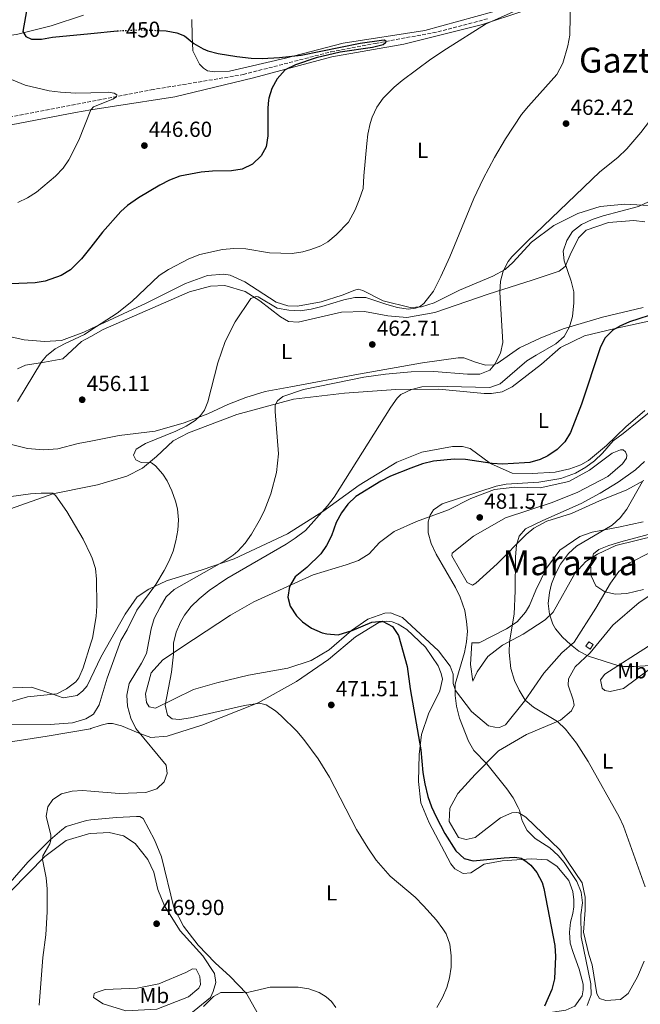
# Model space of a CAD drawing. Units: metres. Extents: x 600794 to 604245, y 4717598 to 4719961.
# Drawn here: x 601041 to 601327, y 4718620 to 4719073 of the extents above; entities that cross this region are included whole.
import ezdxf
from ezdxf.enums import TextEntityAlignment as Align

# ---------------------------------------------------------------- set-up
doc = ezdxf.new("R2010")
doc.units = ezdxf.units.M
doc.header["$MEASUREMENT"] = 0
doc.linetypes.add('DGN Style 3', pattern=[2.435890702152634, 1.739921930109024, -0.6959687720436097])
doc.linetypes.add('DGN Style 5', pattern=[1.217945351076317, 0.5219765790327072, -0.6959687720436097])
for name, color, linetype, lineweight in [('Caseta-cabaña', 1, 'Continuous', 0), ('Cota de curva de nivel directora', 7, 'Continuous', 0), ('Cota de punto acotado terreno', 7, 'Continuous', 0), ('Curva de nivel directora', 30, 'Continuous', 30), ('Curva de nivel directora no vista', 30, 'DGN Style 5', 30), ('Curva de nivel intermedia', 30, 'Continuous', 0), ('Etiqueta de uso rústico', 92, 'Continuous', 0), ('Línea de cambio de uso (parcela vista)', 92, 'Continuous', 0), ('Punto acotado terreno (símbolo)', 7, 'Continuous', 0), ('Texto de Área (paraje) menor', 7, 'Continuous', 0), ('Vaguada', 142, 'DGN Style 3', 13)]:
    doc.layers.add(name, color=color, linetype=linetype, lineweight=lineweight)
doc.styles.add('Style-Arial', font='arial.ttf')

# ---------------------------------------------------------------- blocks, each defined once
blk = doc.blocks.new('5PATER')
at = {"layer": 'Punto acotado terreno (símbolo)', "linetype": 'Continuous', "lineweight": 0}
h = blk.add_hatch(color=51, dxfattribs=at)
edge = h.paths.add_edge_path()
edge.add_ellipse((0, 0), major_axis=(-0.1095731443231308, -0.1110710700762829), ratio=0.9994222409660317, start_angle=0, end_angle=360)

msp = doc.modelspace()

# ---------------------------------------------------------------- linework, layer by layer
at = {"layer": 'Caseta-cabaña', "color": 1, "linetype": 'Continuous', "lineweight": 0, "extrusion": (-0.03331454666376554, -0.05084851857295269, 0.998150574382204), "elevation": -259484.7898176281, "flags": 128}
msp.add_lwpolyline([(-2083050.160999884, 4268732.264055354), (-2083050.166768582, 4268729.804895647), (-2083052.593659597, 4268729.804895647), (-2083052.593371162, 4268732.272404494), (-2083050.160999884, 4268732.264055354)], close=True, dxfattribs=at)
at = {"layer": 'Caseta-cabaña', "color": 1, "linetype": 'Continuous', "lineweight": 0, "extrusion": (-0.03331454666376554, -0.05084851857295269, 0.998150574382204), "elevation": -259484.7899193251, "flags": 128}
msp.add_lwpolyline([(-2083050.166768582, 4268729.804895647), (-2083052.593659597, 4268729.804895647), (-2083052.593371162, 4268732.272404494), (-2083050.160999884, 4268732.264055354), (-2083050.166768582, 4268729.804895647)], dxfattribs=at)
at = {"layer": 'Curva de nivel directora', "color": 30, "linetype": 'Continuous', "lineweight": 30, "flags": 128}
for points, elevation in [([(601047.6900000006, 4719096.24), (601042.7300000007, 4719067.78), (601044.0599999984, 4719065.430000001), (601046.7000000003, 4719064.220000002), (601051.3200000004, 4719064.250000001), (601056.3999999987, 4719065.12), (601073.9859535794, 4719066.846083511)], 450), ([(601105.3499999993, 4719068.2), (601108.6599999996, 4719068.060000001), (601113.5700000003, 4719067.189999999), (601117.0599999994, 4719065.84), (601121.3099999984, 4719062.189999999), (601125.6799999982, 4719059.730000001), (601127.7399999991, 4719058.930000001), (601132.5899999995, 4719057.690000001), (601141.1700000003, 4719056.199999999), (601147.7300000006, 4719055.460000002), (601152.7199999995, 4719055.320000002), (601160.7199999992, 4719055.730000001), (601170.659999999, 4719056.890000002), (601197.7699999996, 4719062.430000002), (601207.6800000003, 4719063.760000001), (601208.9000000008, 4719063.859999999), (601209.6600000006, 4719063.390000002), (601209.4799999996, 4719062.540000001), (601208.4499999993, 4719061.590000001), (601203.5499999997, 4719060.340000001), (601188.7100000003, 4719058.32), (601177.6199999994, 4719055.590000002), (601168.1399999999, 4719052.470000001), (601163.3399999988, 4719050.180000001), (601159.5900000005, 4719046.010000002), (601157.1899999998, 4719041.539999999), (601155.7799999994, 4719037.140000002), (601155.6866225152, 4719036.199999999), (601155.3300000001, 4719032.609999999), (601155.4100000006, 4719019.710000004), (601154.6799999997, 4719014.710000002), (601152.259999999, 4719010.550000001), (601148.3200000006, 4719006.67), (601143.5300000006, 4719004.480000001), (601138.5899999987, 4719003.699999999), (601129.9699999997, 4719003.550000002), (601124.6999999993, 4719003.050000002), (601114.869999999, 4719001.130000001), (601110.2099999986, 4718999.390000002), (601105.7400000005, 4718997.100000001), (601095.8200000006, 4718991.140000002), (601090.8399999985, 4718987.630000001), (601087.7800000008, 4718984.950000001), (601079.3600000008, 4718975.380000002), (601073.9859535794, 4718968.521533697)], 450), ([(601073.9859535794, 4719066.846083511), (601086.1499999991, 4719068.039999999)], 450), ([(601073.9859535794, 4718968.521533697), (601069.7299999994, 4718963.090000001), (601064.5700000006, 4718958.060000001), (601060.2799999992, 4718955.5), (601052.9199999986, 4718952.910000003), (601048.3099999997, 4718952.04), (601037.1099999992, 4718951.689999999)], 450), ([(601335.0599999988, 4718938.460000001), (601321.7599999995, 4718934.150000002), (601317.1799999997, 4718932.189999999), (601313.980000001, 4718930.289999999), (601310.3899999991, 4718926.670000001), (601308.1799999987, 4718922.250000002), (601299.6600000003, 4718896.310000001), (601294.5599999996, 4718883.270000001), (601291.9299999988, 4718878.980000001), (601288.3599999992, 4718875.4), (601284.0799999988, 4718872.51), (601280.6799999991, 4718870.850000001), (601275.8400000001, 4718869.49), (601273.35, 4718869.210000001), (601263.3299999996, 4718868.640000001), (601258.4700000003, 4718868.940000001), (601246.2399999994, 4718870.730000001), (601241.019999998, 4718870.910000003), (601231.5499999998, 4718870.050000002), (601226.4899999994, 4718868.770000001), (601221.1299999994, 4718866.880000002), (601211.8600000001, 4718863.08), (601207.4099999999, 4718860.82), (601195.9099999998, 4718853.800000002), (601192.1599999992, 4718850.29), (601189.2299999989, 4718846.199999999), (601186.8399999995, 4718841.820000002)], 475), ([(601186.8399999995, 4718841.820000002), (601184.62, 4718835.740000002), (601182.3600000002, 4718831.270000001), (601179.669999999, 4718827.430000001), (601173.2999999988, 4718821.17), (601167.959999999, 4718816.810000001), (601165.3399999993, 4718812.37), (601164.519999999, 4718807.460000002), (601165.6799999991, 4718803.330000001), (601168.5299999989, 4718798.82), (601171.3699999999, 4718796.109999999), (601175.4299999989, 4718793.190000001), (601180.3399999996, 4718791.090000002), (601182.5199999989, 4718790.52), (601187.7000000001, 4718790.170000001), (601194.0900000005, 4718792.090000001), (601203.2100000001, 4718795.91), (601208.1799999988, 4718796.410000001), (601212.6400000001, 4718793.980000001), (601215.4799999989, 4718789.850000001), (601219.5, 4718775.51), (601220.8599999989, 4718765.25), (601225.7599999985, 4718737.210000002), (601226.7300000008, 4718726.83), (601227.6099999992, 4718721.600000001), (601228.9999999995, 4718715.710000002), (601230.6, 4718710.970000002), (601232.73, 4718706.380000004), (601236.8200000003, 4718698.630000001), (601241.7600000001, 4718690.720000001), (601245.7399999987, 4718687.170000001), (601249.7899999989, 4718686.060000001), (601264.0099999991, 4718687.550000001), (601269.0099999993, 4718687.760000001), (601271.9199999995, 4718687.310000001), (601274.0999999987, 4718686.010000001), (601276.2699999991, 4718684.130000001), (601279.119999999, 4718680.670000001), (601281.4700000003, 4718676.210000002), (601282.36, 4718673.430000002), (601287.4099999992, 4718647.09), (601287.72, 4718642.09), (601287.2100000003, 4718631.820000002), (601285.9999999988, 4718626.970000001), (601282.5700000002, 4718619.270000001)], 475)]:
    msp.add_lwpolyline(points, dxfattribs=dict(at, elevation=elevation))
at = {"layer": 'Curva de nivel directora no vista', "color": 30, "linetype": 'DGN Style 5', "lineweight": 30, "elevation": 450, "flags": 128}
msp.add_lwpolyline([(601086.1499999991, 4719068.039999999), (601086.9899999995, 4719068.119999999), (601097.5399999997, 4719068.560000002), (601105.3499999993, 4719068.2)], dxfattribs=at)
at = {"layer": 'Curva de nivel intermedia', "color": 30, "linetype": 'Continuous', "lineweight": 0, "flags": 128}
for points, elevation in [([(601294.610000001, 4719083.84), (601294.24, 4719066.029999999), (601293.3000000012, 4719061.13), (601290.980000001, 4719053.15), (601288.3100000002, 4719047.909999999), (601275.2099999996, 4719033.430000001), (601272.0600000003, 4719029.55), (601264.6600000019, 4719018.42), (601259.5499999999, 4719009.84), (601254.3799999999, 4718999.929999999), (601250.0999999996, 4718990.9), (601239.0500000011, 4718964.09), (601234.9200000005, 4718954.999999999), (601231.5099999995, 4718948.31)], 460.0000000000001), ([(601073.9859535794, 4718930.298839235), (601086.1400000001, 4718938.15), (601092.820000001, 4718943.58), (601105.4000000006, 4718955.410000001), (601109.7200000013, 4718958.259999998), (601119.0900000011, 4718963.130000001), (601124.1300000015, 4718965.149999999), (601134.5499999997, 4718967.499999999), (601139.8, 4718967.949999998), (601145.2699999996, 4718967.670000001), (601156.1100000002, 4718965.970000001), (601166.5700000009, 4718965.65), (601171.4900000005, 4718966.400000001), (601175.1300000016, 4718967.390000002), (601179.820000001, 4718969.15), (601183.0199999996, 4718971.019999999), (601186.8600000018, 4718974.220000001), (601192.480000001, 4718979.939999999), (601195.5600000012, 4718985.640000001), (601197.4200000009, 4718990.310000001), (601199.2699999993, 4718995.51), (601199.5199999998, 4719001.350000001), (601200.900000001, 4719016.279999999), (601201.3900000005, 4719020.57), (601202.420000001, 4719025.449999998), (601203.42, 4719028.4), (601205.5600000013, 4719032.969999999), (601208.4, 4719037.09), (601213.4000000001, 4719042.100000001), (601217.2200000001, 4719045.279999998), (601230.4099999999, 4719054.960000001), (601237.5600000002, 4719059.800000001), (601255.4599999995, 4719071.180000001), (601268.2400000005, 4719076.81)], 455), ([(601341.4900000016, 4719077.789999999), (601342.7700000001, 4719060.429999999), (601342.4200000014, 4719050.29), (601341.6900000006, 4719045.24), (601340.3200000004, 4719040.430000001), (601337.8100000003, 4719035.609999999), (601326.9600000008, 4719021.34), (601320.4500000019, 4719013.730000001), (601316.3800000016, 4719009.84), (601308.1300000015, 4719003.140000001), (601274.5800000015, 4718971.140000001), (601267.5700000019, 4718964.01), (601265.850000001, 4718961.869999998), (601263.5500000009, 4718957.390000001), (601262.4500000011, 4718952.859999998), (601262.1000000003, 4718947.779999999), (601263.4600000015, 4718924.59), (601262.3500000006, 4718919.71), (601259.8400000005, 4718914.699999999), (601257.4800000001, 4718911.869999999), (601252.7999999997, 4718910.140000001), (601247.2300000018, 4718910.019999999), (601231.7900000013, 4718911.34)], 465.0000000000001), ([(601073.9859535794, 4719039.593030979), (601067.0300000015, 4719039.440000001), (601059.9900000007, 4719039.84), (601054.8000000007, 4719040.470000001), (601043.77, 4719043.039999999), (601020.3299999996, 4719052.659999999), (601008.5599999992, 4719055.949999999), (601001.2900000004, 4719058.529999998), (600997.6800000007, 4719061.990000002), (600995.2199999996, 4719065.38), (600992.2900000016, 4719067.619999999), (600987.6, 4719069.590000001), (600982.800000001, 4719070.869999999), (600975.4000000004, 4719071.91), (600970.3800000001, 4719071.819999998), (600967.87, 4719071.439999999)], 445), ([(601073.9859535794, 4719031.635341023), (601074.0600000012, 4719031.82), (601075.1900000023, 4719033.139999999), (601084.0200000012, 4719036.680000001), (601085.7100000009, 4719037.720000002), (601085.900000001, 4719038.67), (601084.7600000009, 4719039.319999999), (601082.0300000019, 4719039.769999999), (601073.9859535794, 4719039.593030979)], 445), ([(601040.3400000012, 4718989.059999999), (601044.7900000014, 4718991.149999999), (601049.0300000017, 4718993.810000001), (601057.74, 4719001.179999998), (601061.1799999998, 4719004.800000002), (601063.9, 4719008.680000001), (601068.3900000005, 4719017.679999999), (601073.9859535794, 4719031.635341023)], 445), ([(601330.4000000008, 4718989.42), (601325.9000000014, 4718987.3), (601309.6200000002, 4718982.890000001), (601304.5500000009, 4718981.189999999), (601299.6700000014, 4718978.9), (601295.4500000014, 4718975.769999999), (601292.8300000017, 4718971.609999999), (601291.2600000005, 4718966.609999998), (601291.6600000005, 4718962.179999999), (601294.8200000012, 4718952.869999999), (601296.0500000004, 4718948.029999998), (601296.1199999999, 4718942.889999999), (601295.4800000006, 4718936.680000001), (601294.1300000004, 4718931.859999998), (601291.5800000001, 4718927.33), (601287.8800000009, 4718923.959999999), (601278.720000001, 4718918.869999997), (601274.5400000013, 4718916.13), (601262.2200000009, 4718905.59), (601257.5200000004, 4718903.869999999), (601237.8300000007, 4718904.33), (601226.2400000013, 4718904.259999999), (601221.4000000021, 4718903.039999999), (601216.4800000002, 4718900.680000001), (601214.7800000014, 4718899.010000001), (601211.9500000017, 4718894.869999998), (601185.8400000003, 4718853.449999998), (601182.7800000004, 4718849.499999999), (601172.6600000019, 4718838.189999999), (601167.9900000002, 4718834.539999999), (601163.7300000022, 4718831.83), (601136.5900000003, 4718816.060000001), (601128.3600000005, 4718810.449999998), (601123.7400000005, 4718806.659999999), (601120.1399999994, 4718803.140000002), (601117.0700000006, 4718799.199999998), (601115.1399999993, 4718795.970000001), (601113.2700000008, 4718791.33), (601111.99, 4718786.199999998), (601111.9400000008, 4718781.149999999), (601111.1200000005, 4718772.869999998), (601108.1900000002, 4718757.779999998), (601109.1600000003, 4718753.08), (601111.3399999995, 4718751.49), (601114.8200000019, 4718751.130000001), (601119.7599999994, 4718751.939999999), (601144.57, 4718757.57), (601151.5199999993, 4718758.679999999), (601154.6300000005, 4718757.850000001), (601158.8600000017, 4718755.099999998), (601161.5300000005, 4718752.81), (601168.6400000006, 4718745.76), (601171.9100000008, 4718741.970000001), (601178.5, 4718733.109999998), (601183.7400000015, 4718724.619999999), (601196.1500000012, 4718700.570000002), (601201.3800000015, 4718692.050000001), (601205.2599999997, 4718686.390000001), (601211.5899999996, 4718679.050000001), (601223.0600000005, 4718669.390000001), (601227.0000000012, 4718665.369999999), (601232.9000000021, 4718658.730000001), (601235.9300000007, 4718654.779999998), (601237.3600000013, 4718652.45), (601239.0199999998, 4718647.729999999), (601239.6800000013, 4718642.38), (601239.7100000004, 4718637.199999999), (601238.9900000007, 4718632.269999999), (601237.690000002, 4718627.859999998), (601235.7200000007, 4718623.24), (601233.0300000017, 4718618.609999999)], 470), ([(601231.5099999995, 4718948.31), (601227.1100000007, 4718942.539999999), (601225.1399999993, 4718941.029999999), (601223.2599999995, 4718940.449999998), (601219.8799999999, 4718940.050000001), (601214.9400000002, 4718940.789999999), (601210.1600000013, 4718942.069999998), (601200.4400000006, 4718945.31), (601195.4400000004, 4718945.42), (601190.2800000017, 4718944.319999999), (601180.2100000001, 4718941.15), (601175.3500000007, 4718939.999999999), (601170.240000001, 4718939.21), (601164.9600000015, 4718939.560000001), (601159.6799999998, 4718940.470000001), (601150.9600000003, 4718945.71), (601150.0500000007, 4718945.779999999), (601147.5100000014, 4718944.829999999), (601140.2899999997, 4718934.17), (601135.7900000003, 4718925.07), (601132.4199999997, 4718915.289999999), (601127.7100000001, 4718897.329999999), (601126.2300000003, 4718893.46), (601124.3600000017, 4718890.999999999), (601122.0100000004, 4718888.730000001), (601117.740000001, 4718886.100000001), (601113.0000000002, 4718883.779999999), (601099.1800000002, 4718878.149999999), (601094.7700000001, 4718875.480000001), (601093.6600000014, 4718872.84), (601094.7099999997, 4718870.680000001), (601097.1600000019, 4718869.470000001), (601101.8700000013, 4718869.31), (601103.76, 4718867.91), (601107.0300000003, 4718864.109999998), (601109.0799999997, 4718860.970000001), (601111.2900000004, 4718856.390000001), (601112.9199999998, 4718851.689999999), (601113.7699999993, 4718848.089999998), (601114.3000000011, 4718843.089999998), (601114.0100000006, 4718838.289999999), (601113.1200000009, 4718833.390000001), (601111.8100000012, 4718828.56), (601110.0400000009, 4718824.140000001), (601107.7099999996, 4718819.659999999), (601103.7900000013, 4718813.269999999), (601095.1900000004, 4718801.449999999), (601090.72, 4718792.380000001), (601087.8299999998, 4718787.56), (601081.4999999999, 4718770.179999999), (601077.7300000014, 4718757.829999999), (601075.1699999998, 4718753.539999999), (601073.9859535794, 4718752.818838581)], 460), ([(601040.2600000009, 4718897.48), (601051.3499999995, 4718915.759999999), (601053.6100000015, 4718918.480000001), (601057.5000000007, 4718921.659999999), (601061.8700000005, 4718924.09), (601071.0000000012, 4718928.369999999), (601073.9859535794, 4718930.298839235)], 455), ([(601231.7900000013, 4718911.34), (601221.3300000007, 4718911.189999999), (601209.4700000007, 4718910.039999999), (601199.5700000012, 4718908.67), (601171.8000000012, 4718903), (601162.3399999996, 4718899.739999999), (601159.8000000005, 4718897.84), (601158.7800000012, 4718895.859999998), (601158.7000000008, 4718892.84), (601160.2200000007, 4718873.349999998), (601159.3700000013, 4718864.74), (601156.7500000017, 4718854.970000001), (601153.6200000002, 4718847.069999999), (601151.4100000019, 4718842.63), (601147.7900000009, 4718836.390000001), (601144.9299999998, 4718832.289999999), (601141.5400000013, 4718828.600000001), (601139.4800000006, 4718826.83), (601135.35, 4718824.039999999), (601112.3400000009, 4718811.039999999), (601108.6900000009, 4718807.599999998), (601105.8000000007, 4718802.869999998), (601103.160000001, 4718797.649999999), (601101.7100000004, 4718792.859999999), (601099.6000000003, 4718781.55), (601097.2800000003, 4718777.109999998), (601091.5300000013, 4718767.73), (601090.4600000007, 4718762.28), (601090.8000000005, 4718757.289999999), (601092.3400000005, 4718751.739999998), (601094.6200000005, 4718746.949999998), (601108.6600000019, 4718730.08), (601109.0599999996, 4718726.309999999), (601107.6700000016, 4718722.529999999), (601104.3900000004, 4718719.310000001), (601099.3099999998, 4718717.5), (601086.9699999995, 4718717.050000001), (601073.9859535794, 4718718.135854417)], 465.0000000000001), ([(601333.17, 4718894.439999999), (601318.7700000011, 4718882.749999999), (601314.1700000011, 4718879.430000001), (601309.3099999995, 4718873.65), (601305.6600000017, 4718870.25), (601301.6600000008, 4718867.220000001), (601296.9400000002, 4718864.499999999), (601290.1600000008, 4718862.05), (601279.9900000007, 4718860.3), (601264.9800000014, 4718859.380000001), (601260.4100000005, 4718858.489999998), (601235.5900000011, 4718850.439999999), (601231.5499999998, 4718847.560000001), (601229.9699999995, 4718845.23), (601229.1400000004, 4718842.119999998), (601229.1500000014, 4718837.119999998), (601230.4200000011, 4718832.189999999), (601232.7500000001, 4718827.23), (601241.6500000006, 4718811.859999998), (601243.8800000013, 4718807.380000002), (601245.9500000011, 4718801.239999999), (601246.7800000004, 4718796.310000001), (601247.1300000013, 4718791.82), (601246.7400000001, 4718786.859999998), (601245.8600000016, 4718781.909999999), (601241.520000001, 4718767.4), (601241.4600000007, 4718762.220000001), (601242.1500000014, 4718757.269999999), (601243.5900000008, 4718751.77), (601247.7000000012, 4718741.249999999)], 480), ([(601328.8600000007, 4718674.079999999), (601318.9800000011, 4718702.050000001), (601316.9300000014, 4718706.310000001), (601302.7600000005, 4718731.850000001), (601297.3600000002, 4718740.239999998), (601292.2199999993, 4718746.67), (601288.5900000016, 4718750.149999999), (601277.560000001, 4718756.859999999), (601273.6500000017, 4718759.989999998), (601270.9200000003, 4718764.640000001), (601268.760000001, 4718769.140000001), (601267.190000002, 4718774.58), (601266.4000000008, 4718781.949999999), (601266.5100000004, 4718786.949999999), (601268.6300000014, 4718799.619999998), (601269.1600000013, 4718810.41), (601269.2599999995, 4718826.039999999), (601269.6999999998, 4718831.32), (601270.9000000001, 4718835.470000001), (601273.8000000014, 4718838.88), (601281.780000001, 4718842.789999999), (601299.4500000002, 4718850.609999999), (601308.2700000001, 4718855.270000001), (601316.4400000019, 4718860.310000001), (601324.5300000011, 4718866.100000001), (601328.6300000005, 4718869.899999999)], 485.0000000000001), ([(601285.9000000005, 4718813.52), (601287.6399999994, 4718818.220000001), (601289.9700000007, 4718822.63), (601293.6699999999, 4718827.560000001), (601297.3300000012, 4718830.940000001), (601313.7300000007, 4718840.609999999), (601317.4500000001, 4718843.949999999), (601320.4699999997, 4718847.9), (601327.7400000008, 4718860.659999999)], 490.0000000000001), ([(601073.9859535794, 4718826.821589969), (601070.5200000008, 4718834.08), (601062.9299999999, 4718846.880000002), (601057.8400000005, 4718854.079999999), (601056.4200000011, 4718855.289999999), (601051.1399999994, 4718855.359999999), (601046.1600000017, 4718854.99), (601036.2500000009, 4718853.59)], 455), ([(601315.32, 4718808.880000001), (601310.4200000004, 4718809.849999999), (601306.2500000017, 4718812.689999999), (601304.1200000016, 4718817.23), (601303.7500000006, 4718822.659999999), (601305.1299999999, 4718827.46), (601307.5700000006, 4718829.369999999), (601312.2100000008, 4718831.239999999), (601317.7100000016, 4718832.930000001), (601339.4500000009, 4718838.679999999)], 495), ([(601073.9859535794, 4718786.324351662), (601074.6900000015, 4718788.609999998), (601076.3700000001, 4718798.499999999), (601076.7300000022, 4718803.49), (601076.6100000015, 4718815.66), (601076.1100000008, 4718820.649999999), (601074.6600000003, 4718825.41), (601073.9859535794, 4718826.821589969)], 455), ([(601290.8300000012, 4718789.010000001), (601287.6999999998, 4718792.88), (601286.39, 4718795.060000001), (601284.85, 4718799.569999999), (601284.2599999999, 4718804.539999999), (601284.8600000012, 4718809.580000001), (601285.9000000005, 4718813.52)], 490.0000000000001), ([(601328.1200000008, 4718811.020000001), (601320.500000001, 4718809.09), (601315.32, 4718808.880000001)], 495), ([(601070.4700000016, 4718774.910000001), (601073.9859535794, 4718786.324351662)], 455), ([(601333.9700000003, 4718776.109999998), (601323.9200000009, 4718775.480000001), (601318.9200000009, 4718775.51), (601316.7300000003, 4718775.92), (601302.860000001, 4718780.269999999), (601298.4600000001, 4718782.539999999), (601294.5400000017, 4718785.590000001), (601290.8300000012, 4718789.010000001)], 490.0000000000001), ([(601028.9500000008, 4718757.009999999), (601044.8000000004, 4718761.599999998), (601058.3500000001, 4718762.899999999), (601062.730000001, 4718765.310000001), (601067.0100000014, 4718768.489999999), (601068.3900000005, 4718770.3), (601070.4700000016, 4718774.910000001)], 455), ([(601073.9859535794, 4718752.818838581), (601071.6400000005, 4718751.390000001), (601065.5300000019, 4718749.66), (601055.260000001, 4718748.849999999), (601033.7899999999, 4718748.640000001)], 460.0000000000001), ([(601247.7000000012, 4718741.249999999), (601250.0500000004, 4718736.84), (601256.1400000014, 4718730.739999999), (601265.3400000012, 4718719.21), (601268.1300000009, 4718715.039999999), (601270.5200000004, 4718710.66), (601271.1399999993, 4718709.349999999), (601272.2900000005, 4718704.480000001), (601274.6300000007, 4718700.039999999), (601278.3500000001, 4718696.359999999), (601285.0900000014, 4718692.100000001), (601288.870000001, 4718688.630000001), (601291.7200000009, 4718685.350000001), (601297.4200000007, 4718676.529999999), (601299.4200000011, 4718671.739999999), (601300.0300000013, 4718666.769999999), (601299.3899999998, 4718661.279999998), (601299.4200000011, 4718651.199999998), (601303.9000000004, 4718629.57), (601304.0200000011, 4718624.480000001), (601302.2599999999, 4718619.480000001)], 480), ([(601073.9859535794, 4718718.135854417), (601070.1100000016, 4718718.460000001), (601065.3300000007, 4718718.2), (601060.410000001, 4718716.899999999), (601056.4700000003, 4718714.330000001), (601054.1400000014, 4718710.929999999), (601053.4100000004, 4718706.59), (601055.5300000015, 4718697.849999999), (601055.6299999999, 4718695.680000001), (601055.0800000001, 4718693.890000001), (601051.9100000005, 4718688.409999999), (601051.7300000017, 4718686.710000001), (601053.3800000013, 4718678.329999999), (601053.8500000007, 4718673.25), (601053.9400000002, 4718662.699999998), (601053.3299999998, 4718652.029999999), (601051.8900000004, 4718641.59), (601050.2200000008, 4718619.729999999)], 465.0000000000001), ([(601125.7699999999, 4718619.019999998), (601130.360000001, 4718623.67), (601133.8300000001, 4718625.569999999), (601144.0100000012, 4718625.439999999), (601146.650000001, 4718625.739999999), (601156.4299999998, 4718627.960000001), (601169.2799999999, 4718628.010000001), (601174.1799999995, 4718627.13), (601178.9500000015, 4718625.449999998), (601182.1700000003, 4718623.58), (601184.630000001, 4718621.430000001), (601186.720000001, 4718618.609999999)], 465)]:
    msp.add_lwpolyline(points, dxfattribs=dict(at, elevation=elevation))
at = {"layer": 'Línea de cambio de uso (parcela vista)', "color": 92, "linetype": 'Continuous', "lineweight": 0}
for points in [[(601073.9859999996, 4719031.640500001, 444.9660000000004), (601084.8971999995, 4719033.369999999, 445.7541000000056), (601112.5300000003, 4719037.75, 447.75), (601148.8399999999, 4719046.439999999, 449.2599999999948), (601184.7699999996, 4719056.060000001, 451.5200000000041), (601217.9000000004, 4719061.9, 454.1600000000035), (601254.1100000005, 4719071.050000001, 455.6699999999983), (601272.6299999999, 4719077.180000001, 457.1699999999983)], [(601266.7400000002, 4719078.949999999, 455.9199999999983), (601227.5199999996, 4719068.27, 454.5099999999948), (601190.0599999996, 4719062.41, 452.8099999999977), (601163.4500000002, 4719055.480000001, 450.3600000000006), (601137.7699999996, 4719049.49, 449.9900000000052), (601130.7999999998, 4719049.26, 450.0800000000018), (601127.6900000004, 4719049.720000001, 450.0800000000018), (601125.7999999998, 4719050.84, 450.0800000000018), (601123.9000000004, 4719052.710000001, 450.0800000000018), (601120.9500000002, 4719058.82, 449.9900000000052), (601120.6299999999, 4719065.689999999, 450.4600000000065), (601120.3899999997, 4719073.220000001, 452.5299999999989)], [(601070.5899999999, 4719075.289999999, 452.179999999993), (601055.7400000002, 4719070.4, 451.1499999999942), (601039.75, 4719066.359999999, 449.6399999999995), (601025.1600000003, 4719064.480000001, 447.75), (601005.3899999997, 4719062.680000001, 446.1499999999942), (600983.8300000001, 4719060.859999999, 445.2100000000065), (600964.9900000002, 4719060.09, 445.1199999999953), (600955.0099999999, 4719060.039999999, 445.5899999999965), (600947.8499999996, 4719060.939999999, 446.25), (600934.9900000002, 4719068.779999999, 447.9400000000023), (600930.5599999996, 4719070.449999999, 448.2299999999959), (600925.4699999997, 4719070.609999999, 448.6000000000058), (600919.2599999999, 4719069.91, 448.5099999999948), (600911.2699999996, 4719066.76, 448.5099999999948), (600901.7699999996, 4719063.880000001, 448.0399999999936), (600887.75, 4719061.539999999, 446.25), (600873.1699999999, 4719058.26, 444.3600000000006), (600863.4800000006, 4719054.720000001, 442.4799999999959), (600854.4600000001, 4719052.220000001, 441.6300000000047), (600845.5999999996, 4719052.730000001, 441.6300000000047), (600836.1699999999, 4719054.560000001, 441.6300000000047), (600825.7800000003, 4719059.119999999, 442.2899999999936), (600816.04, 4719066.789999999, 443.0399999999936), (600806.3499999996, 4719075.109999999, 443.4799999999959)], [(601029.9100000003, 4719023.439999999, 441.3500000000058), (601066.9800000006, 4719030.529999999, 444.4600000000065), (601073.9859999996, 4719031.640500001, 444.9660000000004)], [(601335.9600000001, 4718987.4, 471.2100000000065), (601319.5700000003, 4718988.25, 468.570000000007), (601308.1799999997, 4718987.24, 466.5899999999965), (601297.9299999997, 4718983.980000001, 464.8000000000029), (601286.8399999999, 4718978.449999999, 464.1399999999995), (601276.6200000001, 4718970.77, 464.6100000000006), (601268.0999999996, 4718961.49, 465.179999999993), (601264.54, 4718958.26, 464.9900000000052), (601258.8099999996, 4718955.220000001, 464.3300000000018), (601243.5, 4718948.730000001, 461.6000000000058), (601231.8499999996, 4718942.82, 460.2799999999989), (601226.1100000005, 4718941, 459.5299999999989), (601220.8399999999, 4718940.779999999, 459.3399999999965), (601208.4800000006, 4718943.82, 459.1499999999942), (601199.1299999999, 4718948.57, 459.3399999999965), (601196.9600000001, 4718949.119999999, 459.3399999999965), (601195.3600000005, 4718948.74, 459.429999999993), (601189.6299999999, 4718946.350000001, 459.429999999993), (601179.9400000004, 4718943.369999999, 459.5299999999989), (601168.9400000004, 4718941.34, 459.2400000000052), (601164.5099999999, 4718941.5, 459.1499999999942), (601159.1299999999, 4718943.26, 458.7700000000041), (601144.7599999999, 4718952.600000001, 457.5500000000029), (601138.0499999998, 4718955.57, 456.9799999999959), (601135.1299999999, 4718956.029999999, 456.8899999999995), (601127.6900000004, 4718955.51, 456.8899999999995), (601117.4500000002, 4718951.779999999, 456.6999999999971), (601099.4100000003, 4718942.730000001, 455.4799999999959), (601073.9859999996, 4718930.883199999, 454.8942999999999)], [(601073.9859999996, 4718927.4474, 456.0500999999931), (601079.7000000002, 4718930.560000001, 456.320000000007), (601119.3499999996, 4718947.930000001, 458.679999999993), (601129.04, 4718950.619999999, 458.8699999999953), (601135.54, 4718950.939999999, 459.1499999999942), (601144.9699999997, 4718948.17, 459.7100000000065), (601151.6799999997, 4718943.869999999, 460.3699999999953), (601161.2400000002, 4718936.390000001, 461.7899999999936), (601164.9199999999, 4718934.34, 462.3500000000058), (601169.2599999999, 4718933.99, 462.6300000000047), (601189.2999999998, 4718938.529999999, 463.0099999999948), (601199.8399999999, 4718938.869999999, 463.6699999999983), (601210.5, 4718936.949999999, 463.5800000000018), (601219.2599999999, 4718936.15, 463.7599999999948), (601232.25, 4718938.49, 464.3300000000018), (601256.6900000004, 4718946.92, 465.179999999993), (601276.9100000003, 4718953.25, 466.679999999993), (601289.4100000003, 4718957.460000001, 469.1300000000047), (601292.04, 4718959.640000001, 470.5500000000029), (601294.4600000001, 4718965.029999999, 471.3000000000029), (601298.1799999997, 4718972.859999999, 471.2100000000065), (601301.7400000002, 4718976.369999999, 471.2100000000065), (601311.9900000002, 4718979.82, 471.1100000000006), (601323.6600000003, 4718980.730000001, 471.7700000000041), (601328.75, 4718980.100000001, 472.5200000000041)], [(601328.0300000003, 4718940.82, 473.4700000000012), (601309.3099999996, 4718936.289999999, 471.7700000000041), (601291.1600000003, 4718931, 469.5099999999948), (601280.6399999997, 4718926.609999999, 467.6300000000047), (601271.0599999996, 4718922.130000001, 466.3099999999977), (601260.8300000001, 4718914.91, 465.3699999999953), (601259.3200000003, 4718914.34, 465.3699999999953)], [(601073.9859999996, 4718930.883199999, 454.8942999999999), (601070.7599999999, 4718929.380000001, 454.820000000007), (601060.4199999999, 4718925.560000001, 454.820000000007), (601052.7000000002, 4718925.140000001, 454.7200000000012), (601043.3700000001, 4718925.84, 454.0599999999977), (601037.1399999997, 4718927.220000001, 453.0299999999989)], [(601073.9859999996, 4718858.5131, 456.3414000000049), (601077.0199999996, 4718859.130000001, 456.5500000000029), (601090.4699999997, 4718863.07, 457.8699999999953), (601097.79, 4718866.869999999, 458.8099999999977), (601104.1699999999, 4718872.189999999, 460.4100000000035), (601111.8499999996, 4718879.390000001, 461.7299999999959), (601118.8899999997, 4718883.01, 461.9199999999983), (601141.1699999999, 4718891.52, 463.1499999999942), (601167.1299999999, 4718898.630000001, 465.9700000000012), (601190.6600000003, 4718901.310000001, 468.5200000000041), (601214.2000000002, 4718903.039999999, 471.6199999999953), (601233.9800000006, 4718903.15, 471.6199999999953), (601254.8099999996, 4718901.100000001, 472.0899999999965), (601258.2000000002, 4718901.119999999, 472.2799999999989), (601263.1900000004, 4718901.91, 472.2799999999989), (601267.79, 4718904.189999999, 472.5599999999977), (601281.2000000002, 4718914.720000001, 473.4100000000035), (601290.0099999999, 4718922.310000001, 473.8800000000047), (601301, 4718927.640000001, 474.4499999999971), (601315.1100000005, 4718931.119999999, 475.7700000000041), (601334.1200000001, 4718935.180000001, 477.6499999999942)], [(601040.2400000002, 4718912.539999999, 455.1900000000023), (601044, 4718914.16, 455.1000000000058), (601052.6600000003, 4718915.529999999, 455.2899999999936), (601061.0300000003, 4718917.180000001, 455.7599999999948), (601069.75, 4718925.140000001, 455.8500000000058), (601073.9859999996, 4718927.4474, 456.0500999999931)], [(601259.3200000003, 4718914.34, 465.3699999999953), (601255.4600000001, 4718914.220000001, 465.2700000000041), (601250.8399999999, 4718915.52, 464.8000000000029), (601245.4600000001, 4718917.560000001, 464.3300000000018), (601242.9199999999, 4718917.539999999, 464.2400000000052), (601226.54, 4718915.279999999, 464.7100000000065), (601197.0899999999, 4718910.130000001, 464.4199999999983), (601165.9400000004, 4718904.300000001, 463.8600000000006), (601154.1799999997, 4718902.16, 462.2599999999948), (601145.25, 4718899.279999999, 461.6000000000058), (601136.9699999997, 4718896.130000001, 460.75), (601127.7699999996, 4718891.84, 460.0899999999965), (601116.9600000001, 4718887.730000001, 459.5299999999989), (601103.6100000005, 4718883.789999999, 459.0500000000029), (601086.9400000004, 4718881.91, 458.2100000000065), (601073.9859999996, 4718879.3068, 457.3009000000021)], [(601328.7000000002, 4718893.42, 479.4400000000023), (601320.0800000001, 4718885.84, 478.6900000000023), (601311.0800000001, 4718877.310000001, 477.75), (601302.8300000001, 4718870.380000001, 477.3699999999953), (601299.2599999999, 4718868.289999999, 477.2700000000041), (601294.2800000003, 4718866.57, 477.179999999993), (601287.5099999999, 4718865.02, 476.9900000000052), (601276.8700000001, 4718864.4, 476.2400000000052), (601267.7300000006, 4718864.539999999, 475.3899999999995), (601257.8099999996, 4718869, 474.5399999999936), (601248.3600000005, 4718875.82, 473.8800000000047), (601244.9600000001, 4718876.75, 473.6999999999971), (601240.25, 4718876.720000001, 473.6000000000058), (601226.1399999997, 4718874.100000001, 473.1300000000047), (601214.6699999999, 4718869.51, 473.1300000000047), (601197.4000000004, 4718858.960000001, 471.6199999999953), (601180.6100000005, 4718846.9, 469.5500000000029), (601164.4600000001, 4718836.640000001, 468.1399999999995), (601139.9400000004, 4718825.100000001, 465.7799999999989), (601125.1799999997, 4718820.02, 463.8999999999942), (601108.7300000006, 4718814.939999999, 460.9799999999959), (601100.6500000004, 4718811.130000001, 459.4700000000012), (601095.2999999998, 4718807.52, 458.6199999999953), (601089.6900000004, 4718799.67, 457.5899999999965), (601078.5, 4718779.82, 456.0800000000018), (601073.9859999996, 4718770.1008, 455.734500000006)], [(601073.9859999996, 4718879.3068, 457.3009000000021), (601068.1299999999, 4718878.130000001, 456.8899999999995), (601058.7199999997, 4718875.720000001, 456.320000000007), (601052.1299999999, 4718875.210000001, 456.0399999999936), (601044.8700000001, 4718875.83, 455.8500000000058), (601032.5199999996, 4718878.869999999, 455.1900000000023)], [(601330.8499999996, 4718827.869999999, 496.8600000000006), (601321.9299999997, 4718823.300000001, 496.7700000000041), (601316.7699999996, 4718819.220000001, 496.4900000000052), (601312.9400000004, 4718813.92, 495.070000000007), (601306.2300000006, 4718802.390000001, 493), (601296.3300000001, 4718786.800000001, 489.8000000000029), (601290.6100000005, 4718781.77, 488.7599999999948), (601282.3700000001, 4718772.4, 486.8800000000047), (601273.4000000004, 4718759.630000001, 484.429999999993), (601264.7100000001, 4718748.75, 483.0200000000041), (601261.9800000006, 4718747.51, 482.8300000000018), (601259.8099999996, 4718747.59, 482.7299999999959), (601256.8899999997, 4718748.24, 482.2599999999948), (601249.0300000003, 4718754.880000001, 481.320000000007), (601241.7300000006, 4718764.449999999, 480.2799999999989), (601240.6699999999, 4718767.74, 480.1900000000023), (601240.5499999998, 4718771.970000001, 479.9100000000035), (601239.2100000001, 4718775.730000001, 479.5299999999989), (601233.9000000004, 4718782.77, 478.7799999999989), (601217.2400000002, 4718798.119999999, 477.179999999993), (601211.8600000005, 4718800.17, 476.6100000000006), (601209.1200000001, 4718800.15, 476.3300000000018), (601201.4199999999, 4718797.369999999, 475.8600000000006), (601193.9100000003, 4718792.15, 475.2899999999936), (601183.5999999996, 4718783.140000001, 474.2599999999948), (601175.2400000002, 4718778.289999999, 474.070000000007), (601164.5199999996, 4718774.84, 473.6900000000023), (601146.5499999998, 4718771.539999999, 473.2200000000012), (601131.9699999997, 4718768.060000001, 472.6499999999942), (601121.25, 4718764.9, 471.429999999993), (601103.7800000003, 4718756.32, 469.6399999999995), (601100.7599999999, 4718756.960000001, 468.9799999999959), (601099.5199999996, 4718758.930000001, 468.7899999999936), (601099.1299999999, 4718762.890000001, 468.7899999999936), (601101.7100000001, 4718772.600000001, 469.2599999999948), (601107.04, 4718778.66, 469.7299999999959), (601121.2100000001, 4718787.970000001, 471.0500000000029), (601138.2000000002, 4718799.180000001, 474.070000000007), (601148.9100000003, 4718805.369999999, 474.1600000000035), (601176.25, 4718817.77, 476.0500000000029), (601191.3899999997, 4718822.279999999, 477.0800000000018), (601197.1200000001, 4718824.390000001, 477.5500000000029), (601202, 4718827.33, 478.1199999999953), (601206.6799999997, 4718832.539999999, 478.5899999999965), (601213.4299999997, 4718837.66, 479.1600000000035), (601223.6799999997, 4718842.24, 480.1000000000058), (601238.5300000003, 4718847.600000001, 480.9499999999971), (601248.7699999996, 4718852.84, 480.7599999999948), (601259.6699999999, 4718857.050000001, 480.570000000007), (601268.9900000002, 4718858.140000001, 480.4700000000012), (601280.5800000001, 4718857.82, 480.9499999999971), (601293.8399999999, 4718860.720000001, 481.6999999999971), (601303.2300000006, 4718865.960000001, 481.7899999999936), (601313.7400000002, 4718873.74, 482.0800000000018), (601317.5, 4718875.27, 482.3600000000006), (601318.8099999996, 4718875.279999999, 482.4499999999971), (601319.8600000005, 4718874.25, 482.4499999999971), (601320.4299999997, 4718872.74, 482.4499999999971), (601320.25, 4718871.42, 482.4499999999971), (601318.4699999997, 4718868.869999999, 482.4499999999971), (601311.7300000006, 4718862.99, 482.3600000000006)], [(601311.7300000006, 4718862.99, 482.3600000000006), (601298.0099999999, 4718855.76, 482.1699999999983), (601286.1699999999, 4718850.980000001, 481.9799999999959), (601264.6399999997, 4718843.890000001, 481.2299999999959), (601249.9000000004, 4718835.52, 480.7599999999948), (601240.1500000004, 4718827.640000001, 480.1000000000058), (601240.0599999996, 4718826.42, 480.1900000000023), (601247.0999999996, 4718814.119999999, 480.4700000000012), (601249.5599999996, 4718812.91, 480.9499999999971), (601251.0599999996, 4718813.859999999, 481.2299999999959), (601260.7999999998, 4718822.77, 483.5800000000018), (601274.2000000002, 4718836.310000001, 485.6499999999942), (601277.7599999999, 4718839.25, 485.9400000000023), (601283.6799999997, 4718842.390000001, 486.5), (601295.0499999998, 4718845.939999999, 487.3500000000058), (601307.8300000001, 4718851.850000001, 488.570000000007), (601320.4299999997, 4718856.82, 489.8000000000029), (601328.2199999997, 4718861.109999999, 489.9900000000052)], [(601034.4199999999, 4718847.210000001, 452.9700000000012), (601056.5099999999, 4718854.960000001, 455.1399999999995), (601073.9859999996, 4718858.5131, 456.3414000000049)], [(601327.9500000002, 4718842.17, 491.2100000000065), (601316.5700000003, 4718839.66, 490.4600000000065), (601304.5199999996, 4718837.42, 489.3300000000018), (601298.79, 4718835.32, 488.6699999999983), (601289.5899999999, 4718829.050000001, 487.820000000007), (601283.5199999996, 4718820.82, 486.9700000000012), (601278.5800000001, 4718810.720000001, 486.5), (601275.7000000002, 4718803.539999999, 486.0299999999989), (601273.8300000001, 4718800.609999999, 485.6499999999942), (601270.0899999999, 4718796.16, 484.8099999999977), (601265.2100000001, 4718792.84, 483.679999999993), (601252.6299999999, 4718786.359999999, 480.9400000000023), (601249.1399999997, 4718786.439999999, 480.570000000007), (601248.54, 4718776.449999999, 480.570000000007), (601249.7100000001, 4718768.82, 481.320000000007), (601251.6600000003, 4718773.07, 482.1699999999983), (601256.6200000001, 4718780.17, 483.3000000000029), (601263.3700000001, 4718785.289999999, 483.7700000000041), (601272.7599999999, 4718790.34, 486.2200000000012), (601282.9000000004, 4718796.99, 489.5200000000041), (601286.6399999997, 4718800.49, 490.5500000000029), (601296.6200000001, 4718818.26, 493.75), (601301.5800000001, 4718823.84, 494.5099999999948), (601307.0300000003, 4718827.17, 495.3600000000006), (601315.3899999997, 4718831.17, 495.9199999999983), (601343.4199999999, 4718838.109999999, 496.3899999999995)], [(601302.9800000006, 4718643, 481.320000000007), (601300.5700000003, 4718653.25, 481.2299999999959), (601301.2599999999, 4718663.430000001, 481.1300000000047), (601301.3200000003, 4718669.460000001, 481.1300000000047), (601299.8700000001, 4718676.039999999, 481.1300000000047), (601289.6200000001, 4718691.15, 480.6600000000035), (601274.0800000001, 4718706.230000001, 480.2799999999989), (601270.8700000001, 4718708.189999999, 479.8099999999977), (601269.8300000001, 4718708.369999999, 479.8099999999977), (601267.5700000003, 4718708.26, 479.7200000000012), (601262.3099999996, 4718705.880000001, 478.3099999999977), (601250.7699999996, 4718696.869999999, 477.3600000000006), (601246.6399999997, 4718695.9, 477.5500000000029), (601243.0499999998, 4718696.82, 477.5500000000029), (601238.7699999996, 4718704.24, 477.6499999999942), (601239.0199999996, 4718710.359999999, 477.7400000000052), (601242.75, 4718717.07, 478.1199999999953), (601250.7100000001, 4718725.880000001, 479.1499999999942), (601261.4800000006, 4718736.680000001, 481.7899999999936), (601274.3399999999, 4718744.279999999, 483.4900000000052), (601289.9400000004, 4718750.779999999, 485.2799999999989), (601295.0899999999, 4718755.140000001, 486.1199999999953), (601296.2100000001, 4718757.779999999, 486.7799999999989), (601295.8200000003, 4718760.230000001, 487.4400000000023), (601293.4299999997, 4718767, 487.9100000000035), (601293.6900000004, 4718769.92, 488.0099999999948), (601296.7699999996, 4718775.310000001, 488.2899999999936), (601303.6100000005, 4718781.75, 489.8899999999995), (601313.9900000002, 4718794.52, 492.1499999999942), (601326.0899999999, 4718805.050000001, 493.570000000007), (601335.5700000003, 4718811.130000001, 494.6999999999971)], [(601073.9859999996, 4718746.956, 463.3300000000018), (601078.6799999997, 4718748.550000001, 463.3300000000018), (601081.7800000003, 4718749.230000001, 463.8999999999942), (601083.9500000002, 4718749.24, 463.8999999999942), (601088, 4718748.230000001, 464.179999999993), (601095.75, 4718744.970000001, 464.75), (601101.5999999996, 4718742.84, 465.5), (601109.04, 4718743.539999999, 466.25), (601125.0199999996, 4718748.529999999, 467.9499999999971), (601150.8700000001, 4718758.75, 470.0200000000041), (601168.6100000005, 4718768.560000001, 471.25), (601183.25, 4718778.810000001, 472.9400000000023), (601195.6299999999, 4718789.15, 474.070000000007), (601206.4199999999, 4718795.800000001, 475.1100000000006), (601209.8099999996, 4718796.390000001, 475.1100000000006), (601212.54, 4718796.119999999, 475.3000000000029), (601215.3700000001, 4718795.01, 475.3899999999995), (601219.3399999999, 4718792.49, 475.3899999999995), (601227.8700000001, 4718784.430000001, 476.3300000000018), (601233.75, 4718775.890000001, 476.8999999999942), (601235.0899999999, 4718772.32, 476.8000000000029), (601235.6699999999, 4718769.779999999, 476.8000000000029), (601234.4800000006, 4718764.41, 476.7100000000065), (601229.2599999999, 4718753.83, 475.9499999999971), (601226.0199999996, 4718744.300000001, 475.1999999999971), (601225.04, 4718734.970000001, 474.9199999999983), (601224.7300000006, 4718722.619999999, 474.3500000000058), (601225.7300000006, 4718712.83, 473.6000000000058), (601229.6399999997, 4718703.529999999, 472.6600000000035), (601239.54, 4718684.75, 472.0899999999965), (601241.4400000004, 4718682.5, 472.0899999999965), (601245.2199999997, 4718680.26, 472.3800000000047), (601248.7000000002, 4718680.66, 472.4700000000012), (601254.9000000004, 4718684.550000001, 473.320000000007), (601263.0800000001, 4718686.100000001, 474.070000000007), (601276.6399999997, 4718687.029999999, 476.0500000000029), (601283.7999999998, 4718686.5, 476.7100000000065), (601288.3399999999, 4718683.609999999, 477.0899999999965), (601293.8399999999, 4718677.050000001, 477.2700000000041)], [(601312.8499999996, 4718764, 488.1999999999971), (601310.3899999997, 4718764.460000001, 488.1999999999971), (601309.1600000003, 4718765.58, 488.2899999999936), (601308.3899999997, 4718769.439999999, 488.7599999999948), (601310.3499999996, 4718771.99, 489.8000000000029), (601330.4400000004, 4718784.82, 491.3999999999942), (601331.5700000003, 4718784.92, 491.0200000000041), (601332.2300000006, 4718784.359999999, 490.929999999993), (601332.7400000002, 4718777.67, 489.8899999999995), (601331.8099999996, 4718775.880000001, 489.6100000000006), (601330.3099999996, 4718773.890000001, 489.0399999999936), (601318.8700000001, 4718765.449999999, 488.3800000000047), (601312.8499999996, 4718764, 488.1999999999971)], [(601073.9859999996, 4718770.1008, 455.734500000006), (601072.3600000005, 4718766.600000001, 455.6100000000006), (601070.2999999998, 4718764.33, 455.6100000000006), (601067.6699999999, 4718762.24, 455.6100000000006), (601061.2699999996, 4718761.08, 455.5200000000041), (601056.0800000001, 4718763.02, 454.9499999999971), (601046.7400000002, 4718765.99, 453.5399999999936), (601038.1699999999, 4718765.75, 452.2200000000012)], [(601031.0599999996, 4718739.9, 463.9900000000052), (601053.8399999999, 4718743.42, 463.8000000000029), (601073.8799999999, 4718746.92, 463.3300000000018), (601073.9859999996, 4718746.956, 463.3300000000018)], [(601073.9859999996, 4718704.917300001, 465.7948000000034), (601071.9500000002, 4718704.710000001, 465.7799999999989), (601062.6399999997, 4718701.930000001, 465.9700000000012), (601060.6699999999, 4718700.41, 465.9700000000012), (601055.2400000002, 4718695.77, 465.1199999999953), (601045.0300000003, 4718685.439999999, 462.9600000000065), (601035.7599999999, 4718674.930000001, 461.070000000007)], [(601150.4400000004, 4718616.24, 464.0899999999965), (601145.5, 4718625.060000001, 465.1199999999953), (601138.0099999999, 4718632.930000001, 467.0099999999948), (601131.0999999996, 4718639.210000001, 467.7599999999948), (601123.3300000001, 4718647.359999999, 468.6100000000006), (601116.5899999999, 4718656.08, 469.2700000000041), (601112.1200000001, 4718664.630000001, 469.4600000000065), (601106.5199999996, 4718687.949999999, 468.9799999999959), (601103.2800000003, 4718695.75, 468.2299999999959), (601098.04, 4718705.609999999, 466.4400000000023), (601096.4299999997, 4718706.449999999, 466.0599999999977), (601094.9299999997, 4718706.539999999, 465.8800000000047), (601085.7000000002, 4718706.109999999, 465.8800000000047), (601073.9859999996, 4718704.917300001, 465.7948000000034)], [(601073.9859999996, 4718508.6447, 458.3849999999948), (601064.6200000001, 4718517.789999999, 457.9600000000065), (601043.2199999997, 4718538.67, 458.7200000000012), (601026.3499999996, 4718556.100000001, 459.1900000000023), (601017.4299999997, 4718568.01, 459.4700000000012), (601011.04, 4718582.01, 459.4700000000012), (601003.9600000001, 4718600.619999999, 459), (601000.6900000004, 4718612.939999999, 458.7200000000012), (600999.2199999997, 4718622.83, 458.5299999999989), (600999.0099999999, 4718627.529999999, 458.429999999993), (600999.5499999998, 4718631.300000001, 458.6199999999953), (601001.2300000006, 4718635.180000001, 458.7200000000012), (601005.4299999997, 4718641.789999999, 458.8099999999977), (601015.8200000003, 4718654.100000001, 460.2200000000012), (601028.1100000005, 4718662.83, 461.9199999999983), (601037.2800000003, 4718672.300000001, 462.7700000000041), (601052.8300000001, 4718688.119999999, 465.7799999999989), (601062.6799999997, 4718695.430000001, 466.5299999999989), (601072.9299999997, 4718698.600000001, 467.570000000007), (601073.9859999996, 4718698.6677, 467.6432999999961)], [(601073.9859999996, 4718698.6677, 467.6432999999961), (601082.4400000004, 4718699.210000001, 468.2299999999959), (601089.04, 4718697.560000001, 468.4199999999983), (601094.3399999999, 4718694.100000001, 468.8000000000029), (601100.1200000001, 4718686.689999999, 469.4499999999971), (601102.9800000006, 4718680.869999999, 470.0200000000041), (601104.8200000003, 4718672.970000001, 470.0200000000041), (601107.8700000001, 4718665.350000001, 470.0200000000041), (601115.0999999996, 4718653.9, 469.4499999999971), (601125.5199999996, 4718642.380000001, 468.1399999999995), (601130.8399999999, 4718634.210000001, 466.9100000000035), (601131.5300000003, 4718630.07, 466.5299999999989), (601130.2300000006, 4718626.01, 466.4400000000023), (601129.0199999996, 4718623.27, 466.25), (601118.9900000002, 4718615.02, 465.5899999999965), (601100.9600000001, 4718605.880000001, 465.3999999999942), (601081.6799999997, 4718599.460000001, 465.1199999999953), (601073.9859999996, 4718595.316199999, 464.9051999999938)], [(601293.8399999999, 4718677.050000001, 477.2700000000041), (601295.5700000003, 4718672.07, 477.3699999999953), (601296.0599999996, 4718668.210000001, 477.179999999993), (601296.0800000001, 4718664.91, 477.0899999999965), (601295.6200000001, 4718661.800000001, 476.8999999999942), (601294.6100000005, 4718657.84, 476.3300000000018), (601294.0700000003, 4718653.220000001, 476.3300000000018), (601294.3799999999, 4718648.230000001, 476.3300000000018), (601295.7199999997, 4718643.9, 476.429999999993), (601298.5899999999, 4718636.289999999, 476.9900000000052), (601300.3300000001, 4718629.42, 477.4600000000065), (601300.4400000004, 4718626.689999999, 477.4600000000065), (601299.8899999997, 4718623.960000001, 477.4600000000065), (601296.5199999996, 4718619.230000001, 477.2700000000041), (601292.3899999997, 4718617.32, 476.6100000000006), (601286.2699999996, 4718616.439999999, 475.4799999999959), (601277.8899999997, 4718616.300000001, 474.4499999999971), (601271.2100000001, 4718614.850000001, 473.8800000000047)], [(601328.5199999996, 4718639.939999999, 483.9600000000065), (601325.3600000005, 4718632.67, 483.5800000000018), (601321.0700000003, 4718625.109999999, 482.8300000000018), (601317.5099999999, 4718622.359999999, 482.5500000000029), (601310.8200000003, 4718621.850000001, 481.8899999999995), (601307.9000000004, 4718622.77, 481.6000000000058), (601306.6600000003, 4718624.930000001, 481.4199999999983), (601304.5099999999, 4718638.199999999, 481.4199999999983), (601302.9800000006, 4718643, 481.320000000007)], [(601090.0700000003, 4718617.08, 466.2100000000065), (601079.6900000004, 4718620.32, 466.8699999999953), (601075.1500000004, 4718623.210000001, 467.8099999999977), (601075.4299999997, 4718625, 467.8999999999942), (601076.3600000005, 4718625.57, 468), (601080.5, 4718626.92, 468.1900000000023), (601095.29, 4718627.470000001, 468.3699999999953), (601105.2599999999, 4718629.5, 468), (601117.6600000003, 4718634.75, 468), (601120.7599999999, 4718636.470000001, 468), (601122.4600000001, 4718636.189999999, 467.8099999999977), (601124.0800000001, 4718632.91, 467.2400000000052), (601124.4800000006, 4718629.140000001, 466.7700000000041), (601123.6399999997, 4718627.529999999, 466.7700000000041), (601118.9500000002, 4718623.550000001, 466.3999999999942), (601104.29, 4718617.91, 465.8300000000018), (601090.0700000003, 4718617.08, 466.2100000000065)]]:
    msp.add_polyline3d(points, dxfattribs=at)
at = {"layer": 'Vaguada', "color": 142, "linetype": 'DGN Style 3', "lineweight": 13}
msp.add_polyline3d([(600848.7300000006, 4718980.84, 432.7799999999989), (600881.2999999998, 4718984.369999999, 434.0099999999948), (600899.9600000001, 4718983.91, 434.0099999999948), (600908.0599999996, 4718983.390000001, 434.3800000000047), (600918.6100000005, 4718984.01, 434.9499999999971), (600925.9500000002, 4718985, 434.9499999999971), (600936.6699999999, 4718987.32, 434.9499999999971), (600944.5700000003, 4718989.25, 435.1399999999995), (600966.5700000003, 4718996.91, 436.8300000000018), (600985.1699999999, 4719007, 439.6600000000035), (600998.29, 4719018, 440.7899999999936), (601007.1200000001, 4719022.380000001, 441.5399999999936), (601026.8799999999, 4719026.449999999, 441.7299999999959), (601101.7800000003, 4719040.91, 445.9700000000012), (601144.0300000003, 4719047.92, 448.0399999999936), (601184.4699999997, 4719058.42, 448.3300000000018), (601204.7999999998, 4719062.300000001, 450.5899999999965), (601233.5899999999, 4719067.550000001, 453.0399999999936), (601257.0099999999, 4719073.810000001, 454.9199999999983)], dxfattribs=at)

# ---------------------------------------------------------------- block references
at = {"layer": 'Punto acotado terreno (símbolo)', "color": 7, "linetype": 'Continuous', "lineweight": 0, "xscale": 10, "yscale": 10, "zscale": 10}
for p in [(601292.5100000021, 4719025.390000002, 462.4199999999987), (601098.6200000015, 4719015.26, 446.6000000000058), (601203.4099999989, 4718923.730000001, 462.7100000000069), (601069.9899999987, 4718898.300000002, 456.1100000000006), (601252.8299999987, 4718844.130000002, 481.570000000008), (601184.5599999975, 4718757.840000001, 471.5099999999953), (601104.2199999982, 4718657.160000001, 469.8999999999946)]:
    msp.add_blockref('5PATER', p, dxfattribs=at)

# ---------------------------------------------------------------- texts
at = {"layer": 'Cota de curva de nivel directora', "color": 7, "linetype": 'Continuous', "lineweight": 0, "style": 'Style-Arial'}
msp.add_text('450', height=7.000000000000002, rotation=2.36697, dxfattribs=at).set_placement((601097.9564604795, 4719068.577854299, 450), align=Align.MIDDLE_CENTER)
at = {"layer": 'Cota de punto acotado terreno', "color": 7, "linetype": 'Continuous', "lineweight": 0, "style": 'Style-Arial'}
for s, p in [('462.42', (601294.5599999978, 4719029.390000001, 462.4199999999983)), ('446.60', (601100.6099999989, 4719019.26, 446.6000000000058)), ('462.71', (601205.4899999981, 4718927.73, 462.7100000000065)), ('456.11', (601072.0700000002, 4718902.3, 456.1100000000006)), ('481.57', (601254.8799999988, 4718848.13, 481.570000000007)), ('471.51', (601186.6400000011, 4718761.84, 471.5099999999948)), ('469.90', (601106.2100000003, 4718661.159999999, 469.8999999999942))]:
    msp.add_text(s, height=7.000000000000002, dxfattribs=at).set_placement(p)
at = {"layer": 'Etiqueta de uso rústico', "color": 92, "linetype": 'Continuous', "lineweight": 0, "style": 'Style-Arial'}
for s, p in [('L', (601226.5214203777, 4719013.050010002, 457.2299999999959)), ('L', (601164.0214203775, 4718920.480010002, 462.679999999993)), ('L', (601282.1314203768, 4718888.750010001, 473.9799999999959)), ('Mb', (601322.9102462423, 4718773.560010002, 489.6900000000023)), ('L', (601311.6514203812, 4718731.990010002, 485.679999999993)), ('L', (601184.6414203794, 4718671.36001, 467.7299999999959)), ('Mb', (601103.1702462438, 4718624.110010001, 467.2299999999959))]:
    msp.add_text(s, height=7.000000000000002, dxfattribs=at).set_placement(p, align=Align.MIDDLE_CENTER)
at = {"layer": 'Texto de Área (paraje) menor', "color": 7, "linetype": 'Continuous', "lineweight": 0, "style": 'Style-Arial'}
for s, p in [('Gazteluzar', (601337.5089545869, 4719054.59001, 462.4199999999983)), ('Marazua', (601294.4268903141, 4718823.300010001, 487.1100000000006))]:
    msp.add_text(s, height=11.5, dxfattribs=at).set_placement(p, align=Align.MIDDLE_CENTER)

doc.saveas('drawing.dxf')
